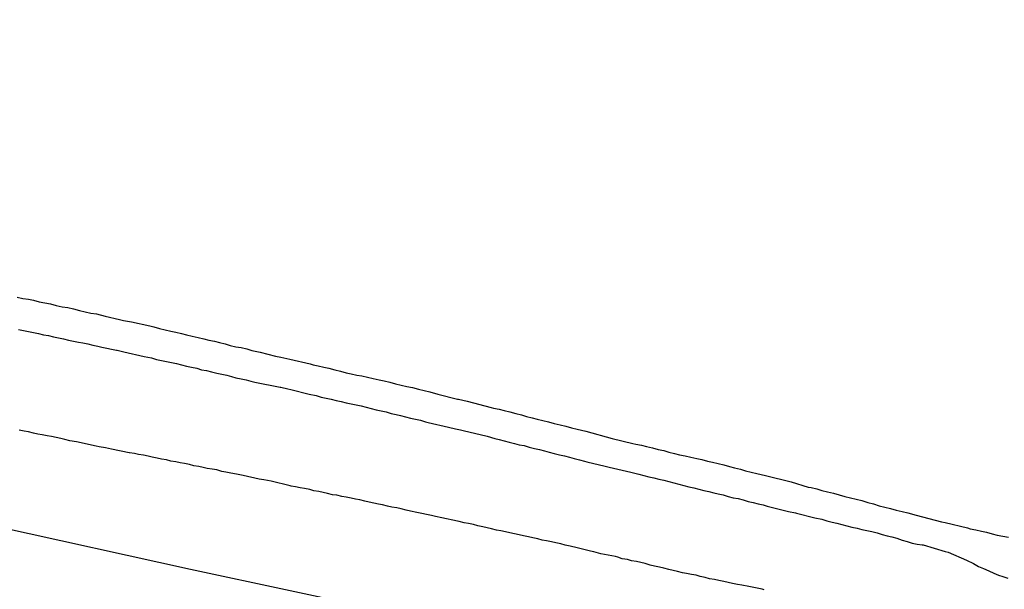
# Model space of a CAD drawing. Units: millimetres. Extents: x 190370 to 192780, y 1654891 to 1657665.
# Drawn here: x 191470 to 191529, y 1655343 to 1655377 of the extents above; entities that cross this region are included whole.
import ezdxf

# ---------------------------------------------------------------- set-up
doc = ezdxf.new("R2010")
doc.units = ezdxf.units.MM
for name, color, linetype in [('V-EIXO_DE_LOGRADOURO', 3, 'Continuous'), ('V-QUADRA', 2, 'Continuous'), ('V-REFERENCIA', 191, 'Continuous')]:
    doc.layers.add(name, color=color, linetype=linetype)

msp = doc.modelspace()

# ---------------------------------------------------------------- linework, layer by layer
at = {"layer": 'V-EIXO_DE_LOGRADOURO'}
msp.add_lwpolyline([(191335.14, 1655377.1), (191374.89, 1655369.06), (191391.03, 1655364.2), (191435.5, 1655354.29), (191480.33, 1655344.38), (191525.16, 1655334.82), (191569.99, 1655325.96), (191616.97, 1655319.18), (191665.75, 1655313.79), (191715.96, 1655309.1), (191797.02, 1655297.5), (191816.58, 1655294.9), (191835.93, 1655292.57), (191862.93, 1655289.28), (191889.93, 1655285.99), (191916.65, 1655281.73), (191944.91, 1655278.58), (191973.03, 1655274.88), (192000.45, 1655270.2), (192028.57, 1655265.66), (192054.31, 1655259.3), (192082.71, 1655251.12), (192109.71, 1655242.24), (192138.81, 1655233.78)], dxfattribs=at)
msp.add_lwpolyline([(191335.14, 1655377.1), (191374.89, 1655369.06), (191391.03, 1655364.2), (191435.5, 1655354.29), (191480.33, 1655344.38), (191525.16, 1655334.82), (191569.99, 1655325.96), (191616.97, 1655319.18), (191665.75, 1655313.79), (191715.96, 1655309.1), (191797.02, 1655297.5), (191816.58, 1655294.9), (191835.93, 1655292.57), (191862.93, 1655289.28), (191889.93, 1655285.99), (191916.65, 1655281.73), (191944.91, 1655278.58), (191973.03, 1655274.88), (192000.45, 1655270.2), (192028.57, 1655265.66), (192054.31, 1655259.3), (192082.71, 1655251.12), (192109.71, 1655242.24), (192138.81, 1655233.78)], dxfattribs=at)
msp.add_lwpolyline([(191335.14, 1655377.1), (191374.89, 1655369.06), (191391.03, 1655364.2), (191435.5, 1655354.29), (191480.33, 1655344.38), (191525.16, 1655334.82), (191569.99, 1655325.96), (191616.97, 1655319.18), (191665.75, 1655313.79), (191715.96, 1655309.1), (191797.02, 1655297.5), (191816.58, 1655294.9), (191835.93, 1655292.57), (191862.93, 1655289.28), (191889.93, 1655285.99), (191916.65, 1655281.73), (191944.91, 1655278.58), (191973.03, 1655274.88), (192000.45, 1655270.2), (192028.57, 1655265.66), (192054.31, 1655259.3), (192082.71, 1655251.12), (192109.71, 1655242.24), (192138.81, 1655233.78)], dxfattribs=at)
at = {"layer": 'V-QUADRA'}
msp.add_lwpolyline([(191514.49, 1655343.15), (191514.38, 1655343.18), (191513.59, 1655343.34), (191513.17, 1655343.43), (191512.91, 1655343.47), (191512.61, 1655343.53), (191512.36, 1655343.58), (191512.1, 1655343.64), (191511.8, 1655343.7), (191511.55, 1655343.77), (191511.25, 1655343.81), (191510.99, 1655343.88), (191510.69, 1655343.94), (191510.44, 1655344.02), (191510.18, 1655344.07), (191509.88, 1655344.13), (191509.63, 1655344.17), (191509.33, 1655344.24), (191509.08, 1655344.3), (191508.82, 1655344.36), (191508.52, 1655344.43), (191508.27, 1655344.49), (191507.97, 1655344.56), (191507.71, 1655344.62), (191507.41, 1655344.71), (191507.16, 1655344.77), (191506.9, 1655344.83), (191506.6, 1655344.88), (191506.35, 1655344.96), (191506.05, 1655345), (191505.79, 1655345.09), (191505.64, 1655345.14), (191504.77, 1655345.3), (191504.35, 1655345.41), (191504.15, 1655345.45), (191503.37, 1655345.64), (191502.94, 1655345.75), (191502.64, 1655345.81), (191502.39, 1655345.88), (191502.09, 1655345.94), (191501.83, 1655346.01), (191501.53, 1655346.07), (191501.28, 1655346.11), (191501.02, 1655346.18), (191500.72, 1655346.24), (191500.47, 1655346.3), (191500.17, 1655346.37), (191499.91, 1655346.43), (191499.62, 1655346.49), (191499.36, 1655346.54), (191499.1, 1655346.6), (191498.81, 1655346.67), (191498.55, 1655346.71), (191498.25, 1655346.79), (191498, 1655346.84), (191497.74, 1655346.9), (191497.44, 1655346.96), (191497.19, 1655347.03), (191496.89, 1655347.09), (191496.63, 1655347.13), (191496.33, 1655347.22), (191496.23, 1655347.24), (191495.31, 1655347.43), (191494.93, 1655347.52), (191494.69, 1655347.57), (191493.82, 1655347.75), (191493.44, 1655347.84), (191493.18, 1655347.9), (191492.88, 1655347.97), (191492.63, 1655348.03), (191492.33, 1655348.07), (191492.07, 1655348.14), (191491.77, 1655348.2), (191491.52, 1655348.24), (191491.52, 1655348.24), (191491.26, 1655348.31), (191490.97, 1655348.37), (191490.71, 1655348.43), (191490.41, 1655348.5), (191490.16, 1655348.54), (191489.9, 1655348.61), (191489.6, 1655348.67), (191489.35, 1655348.71), (191489.05, 1655348.78), (191488.79, 1655348.8), (191488.49, 1655348.88), (191488.24, 1655348.95), (191487.98, 1655349.01), (191487.68, 1655349.05), (191487.43, 1655349.12), (191487.13, 1655349.18), (191486.87, 1655349.22), (191486.58, 1655349.29), (191486.32, 1655349.33), (191486.26, 1655349.35), (191485.13, 1655349.61), (191484.7, 1655349.69), (191484.42, 1655349.74), (191483.47, 1655349.95), (191483.08, 1655350.03), (191482.74, 1655350.1), (191482.44, 1655350.16), (191482.19, 1655350.2), (191481.89, 1655350.29), (191481.63, 1655350.33), (191481.33, 1655350.37), (191481.08, 1655350.44), (191480.82, 1655350.5), (191480.53, 1655350.54), (191480.27, 1655350.61), (191479.97, 1655350.67), (191479.72, 1655350.71), (191479.46, 1655350.78), (191479.16, 1655350.82), (191478.91, 1655350.88), (191478.61, 1655350.93), (191478.35, 1655350.99), (191478.05, 1655351.05), (191477.8, 1655351.1), (191477.54, 1655351.16), (191477.24, 1655351.2), (191476.99, 1655351.27), (191476.69, 1655351.31), (191476.67, 1655351.31), (191475.62, 1655351.52), (191475.26, 1655351.61), (191474.9, 1655351.67), (191474.71, 1655351.7), (191473.54, 1655351.97), (191473.15, 1655352.03), (191472.85, 1655352.1), (191472.6, 1655352.16), (191472.34, 1655352.21), (191472.05, 1655352.27), (191471.79, 1655352.31), (191471.49, 1655352.38), (191471.24, 1655352.42), (191470.98, 1655352.48), (191470.68, 1655352.55), (191470.43, 1655352.59), (191470.13, 1655352.65)], dxfattribs=at)
msp.add_lwpolyline([(191514.49, 1655343.15), (191514.38, 1655343.18), (191513.59, 1655343.34), (191513.17, 1655343.43), (191512.91, 1655343.47), (191512.61, 1655343.53), (191512.36, 1655343.58), (191512.1, 1655343.64), (191511.8, 1655343.7), (191511.55, 1655343.77), (191511.25, 1655343.81), (191510.99, 1655343.88), (191510.69, 1655343.94), (191510.44, 1655344.02), (191510.18, 1655344.07), (191509.88, 1655344.13), (191509.63, 1655344.17), (191509.33, 1655344.24), (191509.08, 1655344.3), (191508.82, 1655344.36), (191508.52, 1655344.43), (191508.27, 1655344.49), (191507.97, 1655344.56), (191507.71, 1655344.62), (191507.41, 1655344.71), (191507.16, 1655344.77), (191506.9, 1655344.83), (191506.6, 1655344.88), (191506.35, 1655344.96), (191506.05, 1655345), (191505.79, 1655345.09), (191505.64, 1655345.14), (191504.77, 1655345.3), (191504.35, 1655345.41), (191504.15, 1655345.45), (191503.37, 1655345.64), (191502.94, 1655345.75), (191502.64, 1655345.81), (191502.39, 1655345.88), (191502.09, 1655345.94), (191501.83, 1655346.01), (191501.53, 1655346.07), (191501.28, 1655346.11), (191501.02, 1655346.18), (191500.72, 1655346.24), (191500.47, 1655346.3), (191500.17, 1655346.37), (191499.91, 1655346.43), (191499.62, 1655346.49), (191499.36, 1655346.54), (191499.1, 1655346.6), (191498.81, 1655346.67), (191498.55, 1655346.71), (191498.25, 1655346.79), (191498, 1655346.84), (191497.74, 1655346.9), (191497.44, 1655346.96), (191497.19, 1655347.03), (191496.89, 1655347.09), (191496.63, 1655347.13), (191496.33, 1655347.22), (191496.23, 1655347.24), (191495.31, 1655347.43), (191494.93, 1655347.52), (191494.69, 1655347.57), (191493.82, 1655347.75), (191493.44, 1655347.84), (191493.18, 1655347.9), (191492.88, 1655347.97), (191492.63, 1655348.03), (191492.33, 1655348.07), (191492.07, 1655348.14), (191491.77, 1655348.2), (191491.52, 1655348.24), (191491.52, 1655348.24), (191491.26, 1655348.31), (191490.97, 1655348.37), (191490.71, 1655348.43), (191490.41, 1655348.5), (191490.16, 1655348.54), (191489.9, 1655348.61), (191489.6, 1655348.67), (191489.35, 1655348.71), (191489.05, 1655348.78), (191488.79, 1655348.8), (191488.49, 1655348.88), (191488.24, 1655348.95), (191487.98, 1655349.01), (191487.68, 1655349.05), (191487.43, 1655349.12), (191487.13, 1655349.18), (191486.87, 1655349.22), (191486.58, 1655349.29), (191486.32, 1655349.33), (191486.26, 1655349.35), (191485.13, 1655349.61), (191484.7, 1655349.69), (191484.42, 1655349.74), (191483.47, 1655349.95), (191483.08, 1655350.03), (191482.74, 1655350.1), (191482.44, 1655350.16), (191482.19, 1655350.2), (191481.89, 1655350.29), (191481.63, 1655350.33), (191481.33, 1655350.37), (191481.08, 1655350.44), (191480.82, 1655350.5), (191480.53, 1655350.54), (191480.27, 1655350.61), (191479.97, 1655350.67), (191479.72, 1655350.71), (191479.46, 1655350.78), (191479.16, 1655350.82), (191478.91, 1655350.88), (191478.61, 1655350.93), (191478.35, 1655350.99), (191478.05, 1655351.05), (191477.8, 1655351.1), (191477.54, 1655351.16), (191477.24, 1655351.2), (191476.99, 1655351.27), (191476.69, 1655351.31), (191476.67, 1655351.31), (191475.62, 1655351.52), (191475.26, 1655351.61), (191474.9, 1655351.67), (191474.71, 1655351.7), (191473.54, 1655351.97), (191473.15, 1655352.03), (191472.85, 1655352.1), (191472.6, 1655352.16), (191472.34, 1655352.21), (191472.05, 1655352.27), (191471.79, 1655352.31), (191471.49, 1655352.38), (191471.24, 1655352.42), (191470.98, 1655352.48), (191470.68, 1655352.55), (191470.43, 1655352.59), (191470.13, 1655352.65)], dxfattribs=at)
msp.add_lwpolyline([(191514.49, 1655343.15), (191514.38, 1655343.18), (191513.59, 1655343.34), (191513.17, 1655343.43), (191512.91, 1655343.47), (191512.61, 1655343.53), (191512.36, 1655343.58), (191512.1, 1655343.64), (191511.8, 1655343.7), (191511.55, 1655343.77), (191511.25, 1655343.81), (191510.99, 1655343.88), (191510.69, 1655343.94), (191510.44, 1655344.02), (191510.18, 1655344.07), (191509.88, 1655344.13), (191509.63, 1655344.17), (191509.33, 1655344.24), (191509.08, 1655344.3), (191508.82, 1655344.36), (191508.52, 1655344.43), (191508.27, 1655344.49), (191507.97, 1655344.56), (191507.71, 1655344.62), (191507.41, 1655344.71), (191507.16, 1655344.77), (191506.9, 1655344.83), (191506.6, 1655344.88), (191506.35, 1655344.96), (191506.05, 1655345), (191505.79, 1655345.09), (191505.64, 1655345.14), (191504.77, 1655345.3), (191504.35, 1655345.41), (191504.15, 1655345.45), (191503.37, 1655345.64), (191502.94, 1655345.75), (191502.64, 1655345.81), (191502.39, 1655345.88), (191502.09, 1655345.94), (191501.83, 1655346.01), (191501.53, 1655346.07), (191501.28, 1655346.11), (191501.02, 1655346.18), (191500.72, 1655346.24), (191500.47, 1655346.3), (191500.17, 1655346.37), (191499.91, 1655346.43), (191499.62, 1655346.49), (191499.36, 1655346.54), (191499.1, 1655346.6), (191498.81, 1655346.67), (191498.55, 1655346.71), (191498.25, 1655346.79), (191498, 1655346.84), (191497.74, 1655346.9), (191497.44, 1655346.96), (191497.19, 1655347.03), (191496.89, 1655347.09), (191496.63, 1655347.13), (191496.33, 1655347.22), (191496.23, 1655347.24), (191495.31, 1655347.43), (191494.93, 1655347.52), (191494.69, 1655347.57), (191493.82, 1655347.75), (191493.44, 1655347.84), (191493.18, 1655347.9), (191492.88, 1655347.97), (191492.63, 1655348.03), (191492.33, 1655348.07), (191492.07, 1655348.14), (191491.77, 1655348.2), (191491.52, 1655348.24), (191491.52, 1655348.24), (191491.26, 1655348.31), (191490.97, 1655348.37), (191490.71, 1655348.43), (191490.41, 1655348.5), (191490.16, 1655348.54), (191489.9, 1655348.61), (191489.6, 1655348.67), (191489.35, 1655348.71), (191489.05, 1655348.78), (191488.79, 1655348.8), (191488.49, 1655348.88), (191488.24, 1655348.95), (191487.98, 1655349.01), (191487.68, 1655349.05), (191487.43, 1655349.12), (191487.13, 1655349.18), (191486.87, 1655349.22), (191486.58, 1655349.29), (191486.32, 1655349.33), (191486.26, 1655349.35), (191485.13, 1655349.61), (191484.7, 1655349.69), (191484.42, 1655349.74), (191483.47, 1655349.95), (191483.08, 1655350.03), (191482.74, 1655350.1), (191482.44, 1655350.16), (191482.19, 1655350.2), (191481.89, 1655350.29), (191481.63, 1655350.33), (191481.33, 1655350.37), (191481.08, 1655350.44), (191480.82, 1655350.5), (191480.53, 1655350.54), (191480.27, 1655350.61), (191479.97, 1655350.67), (191479.72, 1655350.71), (191479.46, 1655350.78), (191479.16, 1655350.82), (191478.91, 1655350.88), (191478.61, 1655350.93), (191478.35, 1655350.99), (191478.05, 1655351.05), (191477.8, 1655351.1), (191477.54, 1655351.16), (191477.24, 1655351.2), (191476.99, 1655351.27), (191476.69, 1655351.31), (191476.67, 1655351.31), (191475.62, 1655351.52), (191475.26, 1655351.61), (191474.9, 1655351.67), (191474.71, 1655351.7), (191473.54, 1655351.97), (191473.15, 1655352.03), (191472.85, 1655352.1), (191472.6, 1655352.16), (191472.34, 1655352.21), (191472.05, 1655352.27), (191471.79, 1655352.31), (191471.49, 1655352.38), (191471.24, 1655352.42), (191470.98, 1655352.48), (191470.68, 1655352.55), (191470.43, 1655352.59), (191470.13, 1655352.65)], dxfattribs=at)
at = {"layer": 'V-REFERENCIA'}
for points in [[(191470, 1655360.58), (191470.34, 1655360.49), (191470.68, 1655360.45), (191470.98, 1655360.39), (191471.32, 1655360.3), (191471.66, 1655360.24), (191472, 1655360.17), (191472.34, 1655360.09), (191472.68, 1655360), (191473.03, 1655359.96), (191473.37, 1655359.88), (191473.71, 1655359.79), (191473.71, 1655359.79), (191474.05, 1655359.7), (191474.39, 1655359.62), (191474.73, 1655359.58), (191475.24, 1655359.45), (191476.11, 1655359.24), (191476.35, 1655359.19), (191476.82, 1655359.11), (191477.9, 1655358.86), (191478.14, 1655358.81), (191478.48, 1655358.72), (191478.82, 1655358.64), (191479.16, 1655358.55), (191479.46, 1655358.49), (191479.8, 1655358.41), (191480.1, 1655358.34), (191480.44, 1655358.26), (191480.78, 1655358.17), (191481.12, 1655358.09), (191481.42, 1655358.02), (191481.76, 1655357.96), (191482.06, 1655357.87), (191482.4, 1655357.79), (191482.7, 1655357.7), (191483.04, 1655357.62), (191483.34, 1655357.57), (191483.68, 1655357.49), (191483.98, 1655357.4), (191484.49, 1655357.3), (191485.4, 1655357.07), (191485.72, 1655357), (191486.24, 1655356.89), (191487.45, 1655356.6), (191487.64, 1655356.55), (191487.94, 1655356.49), (191488.28, 1655356.4), (191488.58, 1655356.34), (191488.92, 1655356.25), (191489.26, 1655356.17), (191489.6, 1655356.08), (191489.9, 1655356.02), (191490.24, 1655355.93), (191490.54, 1655355.89), (191490.88, 1655355.81), (191491.22, 1655355.74), (191491.56, 1655355.66), (191491.86, 1655355.59), (191492.2, 1655355.51), (191492.54, 1655355.42), (191492.88, 1655355.34), (191493.22, 1655355.25), (191493.56, 1655355.19), (191493.91, 1655355.1), (191494.25, 1655355.02), (191494.59, 1655354.93), (191495.06, 1655354.8), (191496.23, 1655354.51), (191496.29, 1655354.51), (191496.8, 1655354.38), (191498.23, 1655354), (191498.38, 1655353.97), (191498.72, 1655353.91), (191499.02, 1655353.82), (191499.36, 1655353.74), (191499.7, 1655353.65), (191500.04, 1655353.57), (191500.34, 1655353.48), (191500.68, 1655353.4), (191500.98, 1655353.31), (191501.32, 1655353.23), (191501.66, 1655353.16), (191502, 1655353.06), (191502.34, 1655352.97), (191502.68, 1655352.89), (191503.02, 1655352.8), (191503.37, 1655352.72), (191503.88, 1655352.59), (191505.44, 1655352.16), (191506.67, 1655351.87), (191506.86, 1655351.82), (191507.2, 1655351.76), (191507.5, 1655351.69), (191507.84, 1655351.61), (191508.18, 1655351.5), (191508.52, 1655351.44), (191508.82, 1655351.35), (191509.16, 1655351.27), (191509.46, 1655351.18), (191509.8, 1655351.12), (191510.14, 1655351.05), (191510.48, 1655350.97), (191510.78, 1655350.91), (191511.12, 1655350.82), (191511.42, 1655350.76), (191511.76, 1655350.67), (191512.1, 1655350.59), (191512.44, 1655350.5), (191512.74, 1655350.42), (191513.08, 1655350.33), (191513.38, 1655350.24), (191513.72, 1655350.16), (191513.72, 1655350.16), (191514.06, 1655350.07), (191514.57, 1655349.95), (191516.11, 1655349.58), (191517.11, 1655349.27), (191517.3, 1655349.24), (191517.64, 1655349.16), (191517.94, 1655349.07), (191518.28, 1655348.99), (191518.62, 1655348.9), (191518.96, 1655348.8), (191519.3, 1655348.71), (191519.64, 1655348.63), (191519.98, 1655348.54), (191520.32, 1655348.46), (191520.67, 1655348.35), (191521.01, 1655348.26), (191521.35, 1655348.16), (191521.69, 1655348.07), (191522.03, 1655347.99), (191522.37, 1655347.9), (191522.71, 1655347.82), (191523.05, 1655347.73), (191523.56, 1655347.6), (191525.07, 1655347.2), (191525.27, 1655347.16), (191526.61, 1655346.84), (191526.76, 1655346.79), (191527.1, 1655346.73), (191527.44, 1655346.64), (191527.74, 1655346.58), (191528.08, 1655346.49), (191528.38, 1655346.41), (191528.72, 1655346.35), (191529.06, 1655346.28)], [(191470, 1655360.58), (191470.34, 1655360.49), (191470.68, 1655360.45), (191470.98, 1655360.39), (191471.32, 1655360.3), (191471.66, 1655360.24), (191472, 1655360.17), (191472.34, 1655360.09), (191472.68, 1655360), (191473.03, 1655359.96), (191473.37, 1655359.88), (191473.71, 1655359.79), (191473.71, 1655359.79), (191474.05, 1655359.7), (191474.39, 1655359.62), (191474.73, 1655359.58), (191475.24, 1655359.45), (191476.11, 1655359.24), (191476.35, 1655359.19), (191476.82, 1655359.11), (191477.9, 1655358.86), (191478.14, 1655358.81), (191478.48, 1655358.72), (191478.82, 1655358.64), (191479.16, 1655358.55), (191479.46, 1655358.49), (191479.8, 1655358.41), (191480.1, 1655358.34), (191480.44, 1655358.26), (191480.78, 1655358.17), (191481.12, 1655358.09), (191481.42, 1655358.02), (191481.76, 1655357.96), (191482.06, 1655357.87), (191482.4, 1655357.79), (191482.7, 1655357.7), (191483.04, 1655357.62), (191483.34, 1655357.57), (191483.68, 1655357.49), (191483.98, 1655357.4), (191484.49, 1655357.3), (191485.4, 1655357.07), (191485.72, 1655357), (191486.24, 1655356.89), (191487.45, 1655356.6), (191487.64, 1655356.55), (191487.94, 1655356.49), (191488.28, 1655356.4), (191488.58, 1655356.34), (191488.92, 1655356.25), (191489.26, 1655356.17), (191489.6, 1655356.08), (191489.9, 1655356.02), (191490.24, 1655355.93), (191490.54, 1655355.89), (191490.88, 1655355.81), (191491.22, 1655355.74), (191491.56, 1655355.66), (191491.86, 1655355.59), (191492.2, 1655355.51), (191492.54, 1655355.42), (191492.88, 1655355.34), (191493.22, 1655355.25), (191493.56, 1655355.19), (191493.91, 1655355.1), (191494.25, 1655355.02), (191494.59, 1655354.93), (191495.06, 1655354.8), (191496.23, 1655354.51), (191496.29, 1655354.51), (191496.8, 1655354.38), (191498.23, 1655354), (191498.38, 1655353.97), (191498.72, 1655353.91), (191499.02, 1655353.82), (191499.36, 1655353.74), (191499.7, 1655353.65), (191500.04, 1655353.57), (191500.34, 1655353.48), (191500.68, 1655353.4), (191500.98, 1655353.31), (191501.32, 1655353.23), (191501.66, 1655353.16), (191502, 1655353.06), (191502.34, 1655352.97), (191502.68, 1655352.89), (191503.02, 1655352.8), (191503.37, 1655352.72), (191503.88, 1655352.59), (191505.44, 1655352.16), (191506.67, 1655351.87), (191506.86, 1655351.82), (191507.2, 1655351.76), (191507.5, 1655351.69), (191507.84, 1655351.61), (191508.18, 1655351.5), (191508.52, 1655351.44), (191508.82, 1655351.35), (191509.16, 1655351.27), (191509.46, 1655351.18), (191509.8, 1655351.12), (191510.14, 1655351.05), (191510.48, 1655350.97), (191510.78, 1655350.91), (191511.12, 1655350.82), (191511.42, 1655350.76), (191511.76, 1655350.67), (191512.1, 1655350.59), (191512.44, 1655350.5), (191512.74, 1655350.42), (191513.08, 1655350.33), (191513.38, 1655350.24), (191513.72, 1655350.16), (191513.72, 1655350.16), (191514.06, 1655350.07), (191514.57, 1655349.95), (191516.11, 1655349.58), (191517.11, 1655349.27), (191517.3, 1655349.24), (191517.64, 1655349.16), (191517.94, 1655349.07), (191518.28, 1655348.99), (191518.62, 1655348.9), (191518.96, 1655348.8), (191519.3, 1655348.71), (191519.64, 1655348.63), (191519.98, 1655348.54), (191520.32, 1655348.46), (191520.67, 1655348.35), (191521.01, 1655348.26), (191521.35, 1655348.16), (191521.69, 1655348.07), (191522.03, 1655347.99), (191522.37, 1655347.9), (191522.71, 1655347.82), (191523.05, 1655347.73), (191523.56, 1655347.6), (191525.07, 1655347.2), (191525.27, 1655347.16), (191526.61, 1655346.84), (191526.76, 1655346.79), (191527.1, 1655346.73), (191527.44, 1655346.64), (191527.74, 1655346.58), (191528.08, 1655346.49), (191528.38, 1655346.41), (191528.72, 1655346.35), (191529.06, 1655346.28)], [(191470, 1655360.58), (191470.34, 1655360.49), (191470.68, 1655360.45), (191470.98, 1655360.39), (191471.32, 1655360.3), (191471.66, 1655360.24), (191472, 1655360.17), (191472.34, 1655360.09), (191472.68, 1655360), (191473.03, 1655359.96), (191473.37, 1655359.88), (191473.71, 1655359.79), (191473.71, 1655359.79), (191474.05, 1655359.7), (191474.39, 1655359.62), (191474.73, 1655359.58), (191475.24, 1655359.45), (191476.11, 1655359.24), (191476.35, 1655359.19), (191476.82, 1655359.11), (191477.9, 1655358.86), (191478.14, 1655358.81), (191478.48, 1655358.72), (191478.82, 1655358.64), (191479.16, 1655358.55), (191479.46, 1655358.49), (191479.8, 1655358.41), (191480.1, 1655358.34), (191480.44, 1655358.26), (191480.78, 1655358.17), (191481.12, 1655358.09), (191481.42, 1655358.02), (191481.76, 1655357.96), (191482.06, 1655357.87), (191482.4, 1655357.79), (191482.7, 1655357.7), (191483.04, 1655357.62), (191483.34, 1655357.57), (191483.68, 1655357.49), (191483.98, 1655357.4), (191484.49, 1655357.3), (191485.4, 1655357.07), (191485.72, 1655357), (191486.24, 1655356.89), (191487.45, 1655356.6), (191487.64, 1655356.55), (191487.94, 1655356.49), (191488.28, 1655356.4), (191488.58, 1655356.34), (191488.92, 1655356.25), (191489.26, 1655356.17), (191489.6, 1655356.08), (191489.9, 1655356.02), (191490.24, 1655355.93), (191490.54, 1655355.89), (191490.88, 1655355.81), (191491.22, 1655355.74), (191491.56, 1655355.66), (191491.86, 1655355.59), (191492.2, 1655355.51), (191492.54, 1655355.42), (191492.88, 1655355.34), (191493.22, 1655355.25), (191493.56, 1655355.19), (191493.91, 1655355.1), (191494.25, 1655355.02), (191494.59, 1655354.93), (191495.06, 1655354.8), (191496.23, 1655354.51), (191496.29, 1655354.51), (191496.8, 1655354.38), (191498.23, 1655354), (191498.38, 1655353.97), (191498.72, 1655353.91), (191499.02, 1655353.82), (191499.36, 1655353.74), (191499.7, 1655353.65), (191500.04, 1655353.57), (191500.34, 1655353.48), (191500.68, 1655353.4), (191500.98, 1655353.31), (191501.32, 1655353.23), (191501.66, 1655353.16), (191502, 1655353.06), (191502.34, 1655352.97), (191502.68, 1655352.89), (191503.02, 1655352.8), (191503.37, 1655352.72), (191503.88, 1655352.59), (191505.44, 1655352.16), (191506.67, 1655351.87), (191506.86, 1655351.82), (191507.2, 1655351.76), (191507.5, 1655351.69), (191507.84, 1655351.61), (191508.18, 1655351.5), (191508.52, 1655351.44), (191508.82, 1655351.35), (191509.16, 1655351.27), (191509.46, 1655351.18), (191509.8, 1655351.12), (191510.14, 1655351.05), (191510.48, 1655350.97), (191510.78, 1655350.91), (191511.12, 1655350.82), (191511.42, 1655350.76), (191511.76, 1655350.67), (191512.1, 1655350.59), (191512.44, 1655350.5), (191512.74, 1655350.42), (191513.08, 1655350.33), (191513.38, 1655350.24), (191513.72, 1655350.16), (191513.72, 1655350.16), (191514.06, 1655350.07), (191514.57, 1655349.95), (191516.11, 1655349.58), (191517.11, 1655349.27), (191517.3, 1655349.24), (191517.64, 1655349.16), (191517.94, 1655349.07), (191518.28, 1655348.99), (191518.62, 1655348.9), (191518.96, 1655348.8), (191519.3, 1655348.71), (191519.64, 1655348.63), (191519.98, 1655348.54), (191520.32, 1655348.46), (191520.67, 1655348.35), (191521.01, 1655348.26), (191521.35, 1655348.16), (191521.69, 1655348.07), (191522.03, 1655347.99), (191522.37, 1655347.9), (191522.71, 1655347.82), (191523.05, 1655347.73), (191523.56, 1655347.6), (191525.07, 1655347.2), (191525.27, 1655347.16), (191526.61, 1655346.84), (191526.76, 1655346.79), (191527.1, 1655346.73), (191527.44, 1655346.64), (191527.74, 1655346.58), (191528.08, 1655346.49), (191528.38, 1655346.41), (191528.72, 1655346.35), (191529.06, 1655346.28)], [(191470.09, 1655358.66), (191470.38, 1655358.6), (191470.68, 1655358.53), (191470.98, 1655358.47), (191471.28, 1655358.41), (191471.58, 1655358.34), (191471.87, 1655358.3), (191472.17, 1655358.21), (191472.47, 1655358.15), (191472.77, 1655358.09), (191473.07, 1655358.02), (191473.37, 1655357.96), (191473.66, 1655357.89), (191473.92, 1655357.85), (191474.22, 1655357.79), (191474.52, 1655357.72), (191474.82, 1655357.66), (191475.05, 1655357.6), (191475.92, 1655357.43), (191475.96, 1655357.43), (191476.37, 1655357.32), (191477.58, 1655357.04), (191478.01, 1655356.96), (191478.31, 1655356.87), (191478.61, 1655356.81), (191478.91, 1655356.74), (191479.2, 1655356.68), (191479.5, 1655356.62), (191479.8, 1655356.55), (191480.1, 1655356.47), (191480.4, 1655356.4), (191480.7, 1655356.34), (191480.99, 1655356.25), (191481.29, 1655356.21), (191481.59, 1655356.13), (191481.89, 1655356.06), (191482.19, 1655356), (191482.49, 1655355.93), (191482.78, 1655355.85), (191483.04, 1655355.78), (191483.34, 1655355.72), (191483.64, 1655355.66), (191483.93, 1655355.57), (191484.17, 1655355.51), (191484.17, 1655355.51), (191485.68, 1655355.21), (191485.72, 1655355.21), (191486.13, 1655355.11), (191486.3, 1655355.08), (191487.39, 1655354.8), (191487.81, 1655354.72), (191488.11, 1655354.63), (191488.41, 1655354.57), (191488.71, 1655354.51), (191489, 1655354.42), (191489.3, 1655354.36), (191489.6, 1655354.29), (191489.9, 1655354.23), (191490.2, 1655354.17), (191490.5, 1655354.1), (191490.79, 1655354.02), (191491.09, 1655353.95), (191491.39, 1655353.87), (191491.69, 1655353.8), (191491.99, 1655353.74), (191492.29, 1655353.65), (191492.58, 1655353.59), (191492.84, 1655353.53), (191493.14, 1655353.46), (191493.44, 1655353.38), (191493.73, 1655353.31), (191494.03, 1655353.25), (191494.33, 1655353.16), (191494.48, 1655353.12), (191495.7, 1655352.84), (191496.12, 1655352.74), (191496.42, 1655352.67), (191496.57, 1655352.64), (191498, 1655352.29), (191498.46, 1655352.16), (191498.72, 1655352.1), (191499.02, 1655352.03), (191499.32, 1655351.95), (191499.62, 1655351.86), (191499.91, 1655351.78), (191500.21, 1655351.74), (191500.51, 1655351.65), (191500.81, 1655351.57), (191501.11, 1655351.5), (191501.41, 1655351.42), (191501.7, 1655351.35), (191502, 1655351.27), (191502.3, 1655351.18), (191502.6, 1655351.12), (191502.9, 1655351.05), (191503.19, 1655350.97), (191503.49, 1655350.88), (191503.79, 1655350.82), (191503.94, 1655350.78), (191505.03, 1655350.52), (191505.26, 1655350.46), (191506.56, 1655350.16), (191507.03, 1655350.03), (191507.33, 1655349.95), (191507.63, 1655349.88), (191507.92, 1655349.82), (191508.22, 1655349.73), (191508.52, 1655349.67), (191508.82, 1655349.59), (191509.12, 1655349.52), (191509.42, 1655349.44), (191509.71, 1655349.37), (191510.01, 1655349.29), (191510.31, 1655349.22), (191510.61, 1655349.14), (191510.91, 1655349.07), (191511.21, 1655349.01), (191511.5, 1655348.92), (191511.76, 1655348.86), (191512.06, 1655348.8), (191512.36, 1655348.71), (191512.65, 1655348.63), (191512.95, 1655348.58), (191513.25, 1655348.5), (191513.55, 1655348.41), (191513.85, 1655348.35), (191514.15, 1655348.26), (191514.44, 1655348.2), (191514.68, 1655348.14), (191515.94, 1655347.82), (191516.36, 1655347.73), (191516.42, 1655347.71), (191517.51, 1655347.43), (191517.94, 1655347.35), (191518.24, 1655347.26), (191518.54, 1655347.18), (191518.83, 1655347.11), (191519.13, 1655347.03), (191519.43, 1655346.96), (191519.73, 1655346.88), (191520.03, 1655346.82), (191520.32, 1655346.75), (191520.62, 1655346.69), (191520.92, 1655346.62), (191521.22, 1655346.54), (191521.22, 1655346.54), (191521.52, 1655346.45), (191521.82, 1655346.37), (191522.11, 1655346.3), (191522.41, 1655346.22), (191522.71, 1655346.11), (191523.01, 1655346.03), (191523.31, 1655345.92), (191523.61, 1655345.86), (191523.9, 1655345.82), (191523.97, 1655345.82), (191525.27, 1655345.43), (191525.46, 1655345.39), (191526.55, 1655344.92), (191526.97, 1655344.71), (191527.27, 1655344.53), (191527.57, 1655344.41), (191527.87, 1655344.28), (191528.17, 1655344.15), (191528.46, 1655344.02), (191528.72, 1655343.94), (191529.02, 1655343.85)], [(191470.09, 1655358.66), (191470.38, 1655358.6), (191470.68, 1655358.53), (191470.98, 1655358.47), (191471.28, 1655358.41), (191471.58, 1655358.34), (191471.87, 1655358.3), (191472.17, 1655358.21), (191472.47, 1655358.15), (191472.77, 1655358.09), (191473.07, 1655358.02), (191473.37, 1655357.96), (191473.66, 1655357.89), (191473.92, 1655357.85), (191474.22, 1655357.79), (191474.52, 1655357.72), (191474.82, 1655357.66), (191475.05, 1655357.6), (191475.92, 1655357.43), (191475.96, 1655357.43), (191476.37, 1655357.32), (191477.58, 1655357.04), (191478.01, 1655356.96), (191478.31, 1655356.87), (191478.61, 1655356.81), (191478.91, 1655356.74), (191479.2, 1655356.68), (191479.5, 1655356.62), (191479.8, 1655356.55), (191480.1, 1655356.47), (191480.4, 1655356.4), (191480.7, 1655356.34), (191480.99, 1655356.25), (191481.29, 1655356.21), (191481.59, 1655356.13), (191481.89, 1655356.06), (191482.19, 1655356), (191482.49, 1655355.93), (191482.78, 1655355.85), (191483.04, 1655355.78), (191483.34, 1655355.72), (191483.64, 1655355.66), (191483.93, 1655355.57), (191484.17, 1655355.51), (191484.17, 1655355.51), (191485.68, 1655355.21), (191485.72, 1655355.21), (191486.13, 1655355.11), (191486.3, 1655355.08), (191487.39, 1655354.8), (191487.81, 1655354.72), (191488.11, 1655354.63), (191488.41, 1655354.57), (191488.71, 1655354.51), (191489, 1655354.42), (191489.3, 1655354.36), (191489.6, 1655354.29), (191489.9, 1655354.23), (191490.2, 1655354.17), (191490.5, 1655354.1), (191490.79, 1655354.02), (191491.09, 1655353.95), (191491.39, 1655353.87), (191491.69, 1655353.8), (191491.99, 1655353.74), (191492.29, 1655353.65), (191492.58, 1655353.59), (191492.84, 1655353.53), (191493.14, 1655353.46), (191493.44, 1655353.38), (191493.73, 1655353.31), (191494.03, 1655353.25), (191494.33, 1655353.16), (191494.48, 1655353.12), (191495.7, 1655352.84), (191496.12, 1655352.74), (191496.42, 1655352.67), (191496.57, 1655352.64), (191498, 1655352.29), (191498.46, 1655352.16), (191498.72, 1655352.1), (191499.02, 1655352.03), (191499.32, 1655351.95), (191499.62, 1655351.86), (191499.91, 1655351.78), (191500.21, 1655351.74), (191500.51, 1655351.65), (191500.81, 1655351.57), (191501.11, 1655351.5), (191501.41, 1655351.42), (191501.7, 1655351.35), (191502, 1655351.27), (191502.3, 1655351.18), (191502.6, 1655351.12), (191502.9, 1655351.05), (191503.19, 1655350.97), (191503.49, 1655350.88), (191503.79, 1655350.82), (191503.94, 1655350.78), (191505.03, 1655350.52), (191505.26, 1655350.46), (191506.56, 1655350.16), (191507.03, 1655350.03), (191507.33, 1655349.95), (191507.63, 1655349.88), (191507.92, 1655349.82), (191508.22, 1655349.73), (191508.52, 1655349.67), (191508.82, 1655349.59), (191509.12, 1655349.52), (191509.42, 1655349.44), (191509.71, 1655349.37), (191510.01, 1655349.29), (191510.31, 1655349.22), (191510.61, 1655349.14), (191510.91, 1655349.07), (191511.21, 1655349.01), (191511.5, 1655348.92), (191511.76, 1655348.86), (191512.06, 1655348.8), (191512.36, 1655348.71), (191512.65, 1655348.63), (191512.95, 1655348.58), (191513.25, 1655348.5), (191513.55, 1655348.41), (191513.85, 1655348.35), (191514.15, 1655348.26), (191514.44, 1655348.2), (191514.68, 1655348.14), (191515.94, 1655347.82), (191516.36, 1655347.73), (191516.42, 1655347.71), (191517.51, 1655347.43), (191517.94, 1655347.35), (191518.24, 1655347.26), (191518.54, 1655347.18), (191518.83, 1655347.11), (191519.13, 1655347.03), (191519.43, 1655346.96), (191519.73, 1655346.88), (191520.03, 1655346.82), (191520.32, 1655346.75), (191520.62, 1655346.69), (191520.92, 1655346.62), (191521.22, 1655346.54), (191521.22, 1655346.54), (191521.52, 1655346.45), (191521.82, 1655346.37), (191522.11, 1655346.3), (191522.41, 1655346.22), (191522.71, 1655346.11), (191523.01, 1655346.03), (191523.31, 1655345.92), (191523.61, 1655345.86), (191523.9, 1655345.82), (191523.97, 1655345.82), (191525.27, 1655345.43), (191525.46, 1655345.39), (191526.55, 1655344.92), (191526.97, 1655344.71), (191527.27, 1655344.53), (191527.57, 1655344.41), (191527.87, 1655344.28), (191528.17, 1655344.15), (191528.46, 1655344.02), (191528.72, 1655343.94), (191529.02, 1655343.85)], [(191470.09, 1655358.66), (191470.38, 1655358.6), (191470.68, 1655358.53), (191470.98, 1655358.47), (191471.28, 1655358.41), (191471.58, 1655358.34), (191471.87, 1655358.3), (191472.17, 1655358.21), (191472.47, 1655358.15), (191472.77, 1655358.09), (191473.07, 1655358.02), (191473.37, 1655357.96), (191473.66, 1655357.89), (191473.92, 1655357.85), (191474.22, 1655357.79), (191474.52, 1655357.72), (191474.82, 1655357.66), (191475.05, 1655357.6), (191475.92, 1655357.43), (191475.96, 1655357.43), (191476.37, 1655357.32), (191477.58, 1655357.04), (191478.01, 1655356.96), (191478.31, 1655356.87), (191478.61, 1655356.81), (191478.91, 1655356.74), (191479.2, 1655356.68), (191479.5, 1655356.62), (191479.8, 1655356.55), (191480.1, 1655356.47), (191480.4, 1655356.4), (191480.7, 1655356.34), (191480.99, 1655356.25), (191481.29, 1655356.21), (191481.59, 1655356.13), (191481.89, 1655356.06), (191482.19, 1655356), (191482.49, 1655355.93), (191482.78, 1655355.85), (191483.04, 1655355.78), (191483.34, 1655355.72), (191483.64, 1655355.66), (191483.93, 1655355.57), (191484.17, 1655355.51), (191484.17, 1655355.51), (191485.68, 1655355.21), (191485.72, 1655355.21), (191486.13, 1655355.11), (191486.3, 1655355.08), (191487.39, 1655354.8), (191487.81, 1655354.72), (191488.11, 1655354.63), (191488.41, 1655354.57), (191488.71, 1655354.51), (191489, 1655354.42), (191489.3, 1655354.36), (191489.6, 1655354.29), (191489.9, 1655354.23), (191490.2, 1655354.17), (191490.5, 1655354.1), (191490.79, 1655354.02), (191491.09, 1655353.95), (191491.39, 1655353.87), (191491.69, 1655353.8), (191491.99, 1655353.74), (191492.29, 1655353.65), (191492.58, 1655353.59), (191492.84, 1655353.53), (191493.14, 1655353.46), (191493.44, 1655353.38), (191493.73, 1655353.31), (191494.03, 1655353.25), (191494.33, 1655353.16), (191494.48, 1655353.12), (191495.7, 1655352.84), (191496.12, 1655352.74), (191496.42, 1655352.67), (191496.57, 1655352.64), (191498, 1655352.29), (191498.46, 1655352.16), (191498.72, 1655352.1), (191499.02, 1655352.03), (191499.32, 1655351.95), (191499.62, 1655351.86), (191499.91, 1655351.78), (191500.21, 1655351.74), (191500.51, 1655351.65), (191500.81, 1655351.57), (191501.11, 1655351.5), (191501.41, 1655351.42), (191501.7, 1655351.35), (191502, 1655351.27), (191502.3, 1655351.18), (191502.6, 1655351.12), (191502.9, 1655351.05), (191503.19, 1655350.97), (191503.49, 1655350.88), (191503.79, 1655350.82), (191503.94, 1655350.78), (191505.03, 1655350.52), (191505.26, 1655350.46), (191506.56, 1655350.16), (191507.03, 1655350.03), (191507.33, 1655349.95), (191507.63, 1655349.88), (191507.92, 1655349.82), (191508.22, 1655349.73), (191508.52, 1655349.67), (191508.82, 1655349.59), (191509.12, 1655349.52), (191509.42, 1655349.44), (191509.71, 1655349.37), (191510.01, 1655349.29), (191510.31, 1655349.22), (191510.61, 1655349.14), (191510.91, 1655349.07), (191511.21, 1655349.01), (191511.5, 1655348.92), (191511.76, 1655348.86), (191512.06, 1655348.8), (191512.36, 1655348.71), (191512.65, 1655348.63), (191512.95, 1655348.58), (191513.25, 1655348.5), (191513.55, 1655348.41), (191513.85, 1655348.35), (191514.15, 1655348.26), (191514.44, 1655348.2), (191514.68, 1655348.14), (191515.94, 1655347.82), (191516.36, 1655347.73), (191516.42, 1655347.71), (191517.51, 1655347.43), (191517.94, 1655347.35), (191518.24, 1655347.26), (191518.54, 1655347.18), (191518.83, 1655347.11), (191519.13, 1655347.03), (191519.43, 1655346.96), (191519.73, 1655346.88), (191520.03, 1655346.82), (191520.32, 1655346.75), (191520.62, 1655346.69), (191520.92, 1655346.62), (191521.22, 1655346.54), (191521.22, 1655346.54), (191521.52, 1655346.45), (191521.82, 1655346.37), (191522.11, 1655346.3), (191522.41, 1655346.22), (191522.71, 1655346.11), (191523.01, 1655346.03), (191523.31, 1655345.92), (191523.61, 1655345.86), (191523.9, 1655345.82), (191523.97, 1655345.82), (191525.27, 1655345.43), (191525.46, 1655345.39), (191526.55, 1655344.92), (191526.97, 1655344.71), (191527.27, 1655344.53), (191527.57, 1655344.41), (191527.87, 1655344.28), (191528.17, 1655344.15), (191528.46, 1655344.02), (191528.72, 1655343.94), (191529.02, 1655343.85)]]:
    msp.add_lwpolyline(points, dxfattribs=at)

doc.saveas('drawing.dxf')
